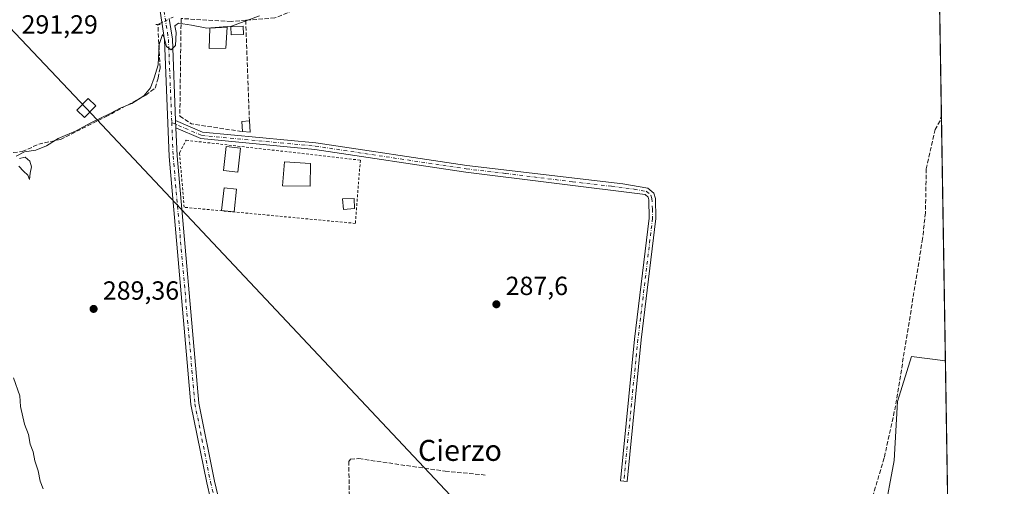
# Model space of a CAD drawing. Units: metres. Extents: x 612076 to 615563, y 4652986 to 4655354.
# Drawn here: x 615186 to 615562, y 4654373 to 4654551 of the extents above; entities that cross this region are included whole.
import ezdxf
from ezdxf.enums import TextEntityAlignment as Align

# ---------------------------------------------------------------- set-up
doc = ezdxf.new("R2010")
doc.units = ezdxf.units.M
doc.header["$MEASUREMENT"] = 0
for name, pattern in [('DGN Style 2', [1.6480167562047852, 0.988810053722871, -0.6592067024819142]), ('DGN Style 3', [2.307223458686699, 1.648016756204785, -0.6592067024819142]), ('DGN Style 4', [2.6384748266838614, 1.318413404963828, -0.6592067024819142, 0.001648016756204785, -0.6592067024819142]), ('DGN Style 5', [1.1536117293433497, 0.4944050268614355, -0.6592067024819142])]:
    doc.linetypes.add(name, pattern=pattern)
for name, color, linetype, lineweight in [('Camino Cxs', 7, 'Continuous', 0), ('Camino eje', 30, 'DGN Style 4', 13), ('Comarca CxS', 21, 'Continuous', 0), ('Comunidad Autónoma CxS', 142, 'Continuous', 0), ('Corriente artificial lineal', 4, 'DGN Style 3', 13), ('Corriente artificial lineal oculto', 135, 'DGN Style 4', 13), ('Cultivos herbáceos CxS', 92, 'Continuous', 0), ('Curva de nivel normal', 30, 'Continuous', 0), ('Edificación Cxs', 1, 'Continuous', 13), ('Edificación ligera Cxs', 1, 'Continuous', 0), ('Matorral CxS', 135, 'Continuous', 0), ('Municipio CxS', 4, 'Continuous', 0), ('Muro lineal', 1, 'DGN Style 3', 13), ('Pastizal CxS', 92, 'Continuous', 0), ('Pista no pavimentada Cxs', 111, 'Continuous', 0), ('Pista no pavimentada eje', 91, 'DGN Style 4', 0), ('Provincia CxS', 1, 'Continuous', 0), ('Puente lineal', 2, 'DGN Style 5', 0), ('Punto de cota en terreno', 7, 'Continuous', 0), ('Rótulo de punto de cota en terreno', 7, 'Continuous', 0), ('Seto lineal', 92, 'DGN Style 3', 0), ('Tendido', 6, 'Continuous', 0), ('Texto cartográfico', 7, 'Continuous', 0), ('Torre de tendido Cxs', 51, 'Continuous', 0), ('Valla', 7, 'DGN Style 2', 0)]:
    doc.layers.add(name, color=color, linetype=linetype, lineweight=lineweight)
doc.styles.add('Style-Arial', font='txt')

# ---------------------------------------------------------------- blocks, each defined once
blk = doc.blocks.new('*U11')
at = {"layer": 'Pastizal CxS', "color": 92, "linetype": 'Continuous', "lineweight": 0}
blk.add_polyline3d([(615511.2943000002, 4654228.3037, 286.6699999999983), (615469.4253000002, 4654222.915300001, 287.8166999999958), (615452.2273000004, 4654232.1757, 289.2400999999954), (615460.1649000002, 4654250.6965, 288.7743000000046), (615477.3627000004, 4654279.800899999, 288.7983999999997), (615494.5607000003, 4654307.5821, 289.2287000000069), (615509.1129000002, 4654335.363500001, 288.6621000000014), (615515.7275, 4654361.821900001, 288.9725999999937), (615519.6961000003, 4654382.988500001, 288.8540999999968), (615521.0191000003, 4654405.4781, 288.6756000000024), (615526.3107000003, 4654422.676100001, 289.0050000000047), (615539.3037999999, 4654421.0042, 288.8904999999941), (615542.3077999996, 4654236.744100001, 286.3788000000059), (615539.9370999997, 4654236.098900001, 286.5415000000066)], close=True, dxfattribs=at)
blk = doc.blocks.new('*U18')
at = {"layer": 'Cultivos herbáceos CxS', "color": 92, "linetype": 'Continuous', "lineweight": 0}
blk.add_polyline3d([(615528.1579, 4655104.663100001, 284.4342000000034), (615539.3037999999, 4654421.0042, 288.8904999999941), (615526.3107000003, 4654422.676100001, 289.0050000000047), (615521.0191000003, 4654405.4781, 288.6756000000024), (615519.6961000003, 4654382.988500001, 288.8540999999968), (615515.7275, 4654361.821900001, 288.9725999999937), (615509.1129000002, 4654335.363500001, 288.6621000000014), (615494.5607000003, 4654307.5821, 289.2287000000069), (615477.3627000004, 4654279.800899999, 288.7983999999997), (615460.1649000002, 4654250.6965, 288.7743000000046), (615452.2273000004, 4654232.1757, 289.2400999999954), (615469.4253000002, 4654222.915300001, 287.8166999999958), (615511.2943000002, 4654228.3037, 286.6699999999983), (615539.9370999997, 4654236.098900001, 286.5415000000066), (615542.3077999996, 4654236.744100001, 286.3788000000059), (615549.8488999996, 4653774.193499999, 296.0837000000029)], dxfattribs=at)
blk = doc.blocks.new('5PATER')
at = {"layer": 'Matorral CxS', "linetype": 'Continuous', "lineweight": 0}
h = blk.add_hatch(color=51, dxfattribs=at)
edge = h.paths.add_edge_path()
edge.add_ellipse((0, 0), major_axis=(-0.1095731443231308, -0.1110710700762829), ratio=0.9994222409660322, start_angle=0, end_angle=360)

msp = doc.modelspace()

# ---------------------------------------------------------------- linework, layer by layer
at = {"layer": 'Camino Cxs', "color": 7, "linetype": 'Continuous', "lineweight": 0, "extrusion": (0.004171157866319688, -0.1057957309986946, 0.9943791353123346), "elevation": -489572.8891968997, "flags": 128}
msp.add_lwpolyline([(798136.2943791872, 4600683.25508944), (798136.2943791872, 4600686.063040168)], dxfattribs=at)
at = {"layer": 'Camino Cxs', "color": 7, "linetype": 'Continuous', "lineweight": 0}
msp.add_polyline3d([(615245.2401000002, 4654509.940099999, 289.7358999999997), (615245.1300999997, 4654512.7301, 290.0332000000053), (615255.4401000004, 4654508.3101, 289.5832999999984), (615298.6501000002, 4654504.2501, 289.0791000000027), (615356.3701, 4654495.5601, 287.7612999999984), (615416.0800999999, 4654488.620100001, 287.1404000000039), (615425.6201, 4654486.890100001, 287.1536999999953), (615427.8701, 4654484.970100001, 287.2151000000013), (615428.4901000002, 4654482.940099999, 287.2719999999972), (615428.6401000004, 4654475.360099999, 287.2053000000014), (615423.0401, 4654429.050100001, 287.1575000000012), (615417.6201, 4654374.950099999, 287.3665000000037), (615415.1201, 4654375.200099999, 287.3325999999943), (615420.5401, 4654429.3301, 287.1809000000067), (615426.1201, 4654475.4901, 287.2372000000032), (615425.9801000003, 4654482.540100001, 287.3163000000059), (615425.6700999998, 4654483.530099999, 287.2774000000064), (615424.5000999998, 4654484.530099999, 287.2378000000026), (615356.0301000001, 4654493.0601, 287.7388999999966), (615298.3400999998, 4654501.7501, 289.6364999999932), (615254.8101000005, 4654505.840100001, 289.5733999999939)], close=True, dxfattribs=at)
msp.add_polyline3d([(615245.1300999997, 4654512.7301, 290.0332000000053), (615255.4401000004, 4654508.3101, 289.5832999999984), (615298.6501000002, 4654504.2501, 289.0791000000027), (615356.3701, 4654495.5601, 287.7612999999984), (615416.0800999999, 4654488.620100001, 287.1404000000039), (615425.6201, 4654486.890100001, 287.1536999999953), (615427.8701, 4654484.970100001, 287.2151000000013), (615428.4901000002, 4654482.940099999, 287.2719999999972), (615428.6401000004, 4654475.360099999, 287.2053000000014), (615423.0401, 4654429.050100001, 287.1575000000012), (615417.6201, 4654374.950099999, 287.3665000000037), (615415.1201, 4654375.200099999, 287.3325999999943), (615420.5401, 4654429.3301, 287.1809000000067), (615426.1201, 4654475.4901, 287.2372000000032), (615425.9801000003, 4654482.540100001, 287.3163000000059), (615425.6700999998, 4654483.530099999, 287.2774000000064), (615424.5000999998, 4654484.530099999, 287.2378000000026), (615356.0301000001, 4654493.0601, 287.7388999999966), (615298.3400999998, 4654501.7501, 289.6364999999932), (615254.8101000005, 4654505.840100001, 289.5733999999939), (615245.2401000002, 4654509.940099999, 289.7358999999997)], dxfattribs=at)
at = {"layer": 'Camino eje', "color": 30, "linetype": 'DGN Style 4', "lineweight": 13}
msp.add_polyline3d([(615243.6458999999, 4654511.994700001, 289.7685000000056), (615255.1250999998, 4654507.075099999, 289.5795999999973), (615298.4951, 4654503.0001, 289.1294000000053), (615356.2001, 4654494.3101, 287.750199999995), (615371.1275000004, 4654492.575099999, 287.7418000000035), (615396.8037, 4654489.376300001, 287.2963000000018), (615411.7313000001, 4654487.6413, 287.2155999999959), (615420.2901, 4654486.575099999, 287.1748999999982), (615425.0601000005, 4654485.710100001, 287.1975999999996), (615426.7701000003, 4654484.2501, 287.2541999999958), (615427.1574999997, 4654482.987500001, 287.3071999999956), (615427.3101000005, 4654478.950099999, 287.2856000000029), (615427.3800999997, 4654475.425100001, 287.2480999999971), (615421.7901, 4654429.190099999, 287.1738999999943), (615416.3701, 4654375.075099999, 287.353099999993)], dxfattribs=at)
at = {"layer": 'Comarca CxS', "color": 21, "linetype": 'Continuous', "lineweight": 0, "flags": 128}
msp.add_lwpolyline([(613321.0911469044, 4653005.077985718), (612112.0700008252, 4652985.619983491), (612092.9164860286, 4654197.078485042), (612091.9842578194, 4654256.041855613), (612081.1189665087, 4654943.270788177), (612075.5000008254, 4655298.669983462), (615524.0900008514, 4655354.179983464), (615561.800000851, 4653041.139983487)], close=True, dxfattribs=at)
at = {"layer": 'Comunidad Autónoma CxS', "color": 142, "linetype": 'Continuous', "lineweight": 0, "flags": 128}
msp.add_lwpolyline([(613321.0911469044, 4653005.077985718), (612112.0700008252, 4652985.619983491), (612092.9164860286, 4654197.078485042), (612091.9842578194, 4654256.041855613), (612081.1189665087, 4654943.270788177), (612075.5000008254, 4655298.669983462), (615524.0900008514, 4655354.179983464), (615561.800000851, 4653041.139983487)], close=True, dxfattribs=at)
at = {"layer": 'Corriente artificial lineal', "color": 4, "linetype": 'DGN Style 3', "lineweight": 13}
for points in [[(615149.9770999998, 4654504.8685, 291.0442000000039), (615157.2801000001, 4654500.8201, 291.2164000000048), (615161.2001, 4654499.4901, 290.8804999999993), (615169.3201000001, 4654499.2601, 291.3497999999963), (615186.5100999996, 4654500.9101, 291.1065999999992), (615192.8201000001, 4654503.710100001, 291.2611000000034), (615201.1201, 4654505.5601, 291.1070999999938), (615218.6001000004, 4654514.270099999, 291.021900000007), (615233.7100999998, 4654522.4301, 291.0742999999929), (615237.3000999996, 4654525.140100001, 290.8965000000026), (615238.4600999998, 4654528.960100001, 291.0751000000019), (615239.1601, 4654532.880100001, 290.9720999999991), (615238.3448999999, 4654549.460700001, 291.1962000000058)], [(615537.7719000002, 4654514.964000001, 288.4909999999945), (615537.2301000003, 4654512.6601, 288.2842999999993), (615535.3800999997, 4654509.370100001, 288.1483000000007), (615531.9901000002, 4654494.3101, 287.9918000000035), (615531.6601, 4654477.5601, 288.6873999999953), (615530.5800999999, 4654467.6501, 288.7697000000044), (615520.2600999996, 4654403.860099999, 288.5237999999954), (615515.9101, 4654383.9101, 288.4695000000065), (615501.8601000002, 4654337.3101, 289.1624000000011), (615491.1801000005, 4654313.030099999, 288.8738000000012), (615482.6601, 4654290.940099999, 288.8396000000066), (615466.0900999998, 4654261.0101, 288.7161000000052), (615461.4700999996, 4654250.390100001, 289.0188000000053), (615455.3501000004, 4654240.200099999, 288.9281999999948), (615452.0016999999, 4654235.267100001, 289.1570000000065), (615454.2001, 4654233.140100001, 289.2516999999934)], [(615312.0601000005, 4654341.790100001, 288.4248999999982), (615311.2801000001, 4654382.5601, 288.2271000000038), (615311.9700999996, 4654383.440099999, 288.1701999999932), (615315.1401000004, 4654383.6501, 288.0350999999937), (615348.1300999997, 4654378.870100001, 288.0136000000057), (615363.3601000002, 4654377.4101, 287.8635000000068)]]:
    msp.add_polyline3d(points, dxfattribs=at)
at = {"layer": 'Corriente artificial lineal oculto', "color": 135, "linetype": 'DGN Style 4', "lineweight": 13, "extrusion": (0.08301622826645826, 0.03898065116402944, 0.9957855264459509), "elevation": 232802.1046930805, "flags": 128}
msp.add_lwpolyline([(3951704.421944183, -2524516.652662533), (3951704.421944183, -2524523.098892942)], dxfattribs=at)
at = {"layer": 'Cultivos herbáceos CxS', "color": 92, "linetype": 'Continuous', "lineweight": 0, "extrusion": (-0.0003412297848548112, 0.02093010433579519, 0.9997808831412646), "elevation": 97497.87179432284, "flags": 128}
msp.add_lwpolyline([(-691329.8582030528, -4642970.834913664), (-691329.8582030528, -4642838.956297657)], dxfattribs=at)
at = {"layer": 'Cultivos herbáceos CxS', "color": 92, "linetype": 'Continuous', "lineweight": 0, "extrusion": (-6.92971456071345e-05, 0.004250650177714198, 0.9999909635446574), "elevation": 20030.5482413579, "flags": 128}
msp.add_lwpolyline([(615537.7904138217, 4654471.869898047), (615539.3222415025, 4654377.909249201)], dxfattribs=at)
at = {"layer": 'Cultivos herbáceos CxS', "color": 92, "linetype": 'Continuous', "lineweight": 0}
msp.add_polyline3d([(615539.3037999999, 4654421.0042, 288.8904999999941), (615526.3107000003, 4654422.676100001, 289.0050000000047), (615521.0191000003, 4654405.4781, 288.6756000000024), (615519.6961000003, 4654382.988500001, 288.8540999999968), (615515.7275, 4654361.821900001, 288.9725999999937), (615509.1129000002, 4654335.363500001, 288.6621000000014), (615494.5607000003, 4654307.5821, 289.2287000000069), (615477.3627000004, 4654279.800899999, 288.7983999999997), (615460.1649000002, 4654250.6965, 288.7743000000046), (615452.2273000004, 4654232.1757, 289.2400999999954), (615469.4253000002, 4654222.915300001, 287.8166999999958), (615511.2943000002, 4654228.3037, 286.6699999999983), (615539.9370999997, 4654236.098900001, 286.5415000000066), (615542.3077999996, 4654236.744100001, 286.3788000000059)], dxfattribs=at)
at = {"layer": 'Curva de nivel normal', "color": 30, "linetype": 'Continuous', "lineweight": 0, "elevation": 289.9999999999999, "flags": 128}
for points in [[(615277.2100000001, 4654552.710100001), (615266.4500000002, 4654548.7601), (615257.0599999996, 4654548.0601), (615251.2000000002, 4654549.220100001), (615246.25, 4654549.9101), (615244.7999999998, 4654548.9301), (615245.3799999999, 4654546.390100001), (615245.1100000005, 4654541.420100001), (615243.4100000003, 4654539.800100001), (615241.6200000001, 4654541.040100001), (615240.7100000001, 4654544.380100001), (615240.1100000005, 4654545.630100001), (615238.8600000005, 4654541.800100001), (615238.4100000003, 4654534.020099999), (615236.8899999997, 4654529.020099999), (615235.5800000001, 4654525.220100001), (615232.9900000002, 4654522.1501), (615228.4400000004, 4654519.290100001), (615223.9199999999, 4654517.4801), (615220.0800000001, 4654515.4801), (615212.4900000002, 4654511.8101), (615207.0599999996, 4654508.880100001), (615200.2300000006, 4654505.840100001), (615195.7599999999, 4654503.140100001), (615191.7000000002, 4654501.4001), (615187.4199999999, 4654500.870100001), (615184.2400000002, 4654499.210100001)], [(615185.4100000003, 4654498.290100001), (615187.6200000001, 4654498.710100001), (615189.4000000004, 4654497.220100001), (615189.9900000002, 4654495.0701), (615189.5499999998, 4654492.700099999), (615189.3099999996, 4654490.2601), (615188.5999999996, 4654491.960100001), (615187, 4654493.450099999), (615185.1900000004, 4654495.290100001)], [(615183.1900000004, 4654414.5001), (615185.5599999996, 4654407.640100001), (615185.8300000001, 4654403.600099999), (615187.3600000005, 4654396.840100001), (615188.8600000005, 4654392.8301), (615189.5499999998, 4654389.2301), (615190.6399999997, 4654386.270099999), (615191.3600000005, 4654382.7601), (615192.5599999996, 4654378.940099999), (615193.2999999998, 4654375.040100001), (615194.4699999997, 4654372.170100001)]]:
    msp.add_lwpolyline(points, dxfattribs=at)
at = {"layer": 'Edificación Cxs', "color": 1, "linetype": 'Continuous', "lineweight": 13, "extrusion": (-0.03612766006983175, -0.3325808943796178, 0.9423824811993972), "elevation": -1569946.19125459, "flags": 128}
msp.add_lwpolyline([(109018.637256729, 4423367.933306556), (109018.637256729, 4423358.681126746)], dxfattribs=at)
at = {"layer": 'Edificación Cxs', "color": 1, "linetype": 'Continuous', "lineweight": 13}
for points in [[(615264.2600999996, 4654540.440099999, 292.1695999999938), (615257.9401000004, 4654540.280099999, 291.0206000000035), (615258.2500999998, 4654548.050100001, 292.6383999999962), (615264.8201000001, 4654548.460100001, 292.5258999999933), (615264.2600999996, 4654540.440099999, 292.1695999999938)], [(615269.9122000001, 4654502.217399999, 289.022299999997), (615268.9325000001, 4654493.0733, 290.7381000000024), (615263.4018999999, 4654493.6658, 292.9254999999976), (615264.3816999998, 4654502.810000001, 289.8695000000007), (615269.9122000001, 4654502.217399999, 289.022299999997)], [(615296.7100999998, 4654496.3301, 292.2544000000053), (615296.5500999996, 4654487.640100001, 294.3365000000049), (615285.9700999996, 4654487.800100001, 293.8702000000048), (615286.7301000003, 4654496.9301, 291.9391999999934), (615296.7100999998, 4654496.3301, 292.2544000000053)], [(615267.4617, 4654477.843499999, 289.0402999999933), (615262.6865999997, 4654478.362199999, 290.7045000000071), (615263.6282000003, 4654487.030300001, 293.0676999999997), (615268.4033000004, 4654486.511600001, 292.135500000004)]]:
    msp.add_polyline3d(points, dxfattribs=at)
for points in [[(615264.2600999996, 4654540.440099999, 292.6383999999962), (615257.9401000004, 4654540.280099999, 292.6383999999962), (615258.2500999998, 4654548.050100001, 292.6383999999962), (615264.8201000001, 4654548.460100001, 292.6383999999962)], [(615269.9122000001, 4654502.217399999, 292.9254999999976), (615268.9325000001, 4654493.0733, 292.9254999999976), (615263.4018999999, 4654493.6658, 292.9254999999976), (615264.3816999998, 4654502.810000001, 292.9254999999976)], [(615296.7100999998, 4654496.3301, 294.3365000000049), (615296.5500999996, 4654487.640100001, 294.3365000000049), (615285.9700999996, 4654487.800100001, 294.3365000000049), (615286.7301000003, 4654496.9301, 294.3365000000049)], [(615268.4033000004, 4654486.511600001, 293.0676999999997), (615267.4617, 4654477.843499999, 293.0676999999997), (615262.6865999997, 4654478.362199999, 293.0676999999997), (615263.6282000003, 4654487.030300001, 293.0676999999997)]]:
    msp.add_3dface(points, dxfattribs=at)
at = {"layer": 'Edificación ligera Cxs', "color": 1, "linetype": 'Continuous', "lineweight": 0, "extrusion": (-0.09579879945830277, -0.03827285575683482, 0.9946646563211967), "elevation": -236794.7134083139, "flags": 128}
msp.add_lwpolyline([(-4094062.448419124, 2285954.605831437), (-4094066.110851064, 2285955.849516763), (-4094065.274527212, 2285958.631572012)], dxfattribs=at)
at = {"layer": 'Edificación ligera Cxs', "color": 1, "linetype": 'Continuous', "lineweight": 0, "extrusion": (0.0120953737354243, -0.1083020216369076, 0.9940444527502578), "elevation": -496362.1239506029, "flags": 128}
msp.add_lwpolyline([(1128084.645248988, 4530353.049013619), (1128084.521371145, 4530348.760887738), (1128081.535569621, 4530349.238059888)], dxfattribs=at)
at = {"layer": 'Edificación ligera Cxs', "color": 1, "linetype": 'Continuous', "lineweight": 0}
for points in [[(615271.0717000002, 4654545.6602, 291.8684000000067), (615266.2867000002, 4654545.460899999, 292.9296999999933), (615266.1583000004, 4654548.542300001, 292.2244000000064), (615270.9433000004, 4654548.741699999, 291.723800000007), (615271.0717000002, 4654545.6602, 291.8684000000067)], [(615313.5100999996, 4654479.2301, 293.4312000000064), (615309.2600999996, 4654478.850099999, 296.4407999999967), (615308.9101, 4654482.800100001, 302.0062000000034), (615313.3000999996, 4654483.0101, 297.1708000000072), (615313.5100999996, 4654479.2301, 293.4312000000064)]]:
    msp.add_polyline3d(points, dxfattribs=at)
for points in [[(615271.0717000002, 4654545.6602, 292.9296999999933), (615266.2867000002, 4654545.460899999, 292.9296999999933), (615266.1583000004, 4654548.542300001, 292.9296999999933), (615270.9433000004, 4654548.741699999, 292.9296999999933)], [(615273.3201000001, 4654512.620100001, 290.7734999999957), (615273.6700999998, 4654508.370100001, 290.7734999999957), (615270.6501000002, 4654508.5101, 290.7734999999957), (615270.4401000004, 4654512.370100001, 290.7734999999957)], [(615313.5100999996, 4654479.2301, 302.0062000000034), (615309.2600999996, 4654478.850099999, 302.0062000000034), (615308.9101, 4654482.800100001, 302.0062000000034), (615313.3000999996, 4654483.0101, 302.0062000000034)]]:
    msp.add_3dface(points, dxfattribs=at)
at = {"layer": 'Municipio CxS', "color": 4, "linetype": 'Continuous', "lineweight": 0, "flags": 128}
msp.add_lwpolyline([(612075.5000008254, 4655298.669983462), (615524.0900008514, 4655354.179983464), (615561.800000851, 4653041.139983487), (613321.0911469044, 4653005.077985718)], dxfattribs=at)
at = {"layer": 'Muro lineal', "color": 1, "linetype": 'DGN Style 3', "lineweight": 13, "extrusion": (0.001295359739940698, -0.03503856874118816, 0.9993851213339697), "elevation": -161999.8653986063, "flags": 128}
msp.add_lwpolyline([(786811.0046520067, 4625806.889047815), (786811.0046520068, 4625768.429160242)], dxfattribs=at)
at = {"layer": 'Muro lineal', "color": 1, "linetype": 'DGN Style 3', "lineweight": 13, "extrusion": (-0.06900377499350402, -0.3063170158084683, 0.9494252813480588), "elevation": -1467935.480952833, "flags": 128}
msp.add_lwpolyline([(-422679.8150402032, 4439542.814415998), (-422674.8330868564, 4439540.800677155), (-422655.1788089927, 4439542.268225564)], dxfattribs=at)
at = {"layer": 'Pastizal CxS', "color": 92, "linetype": 'Continuous', "lineweight": 0, "extrusion": (3.569981788748122e-05, -0.002189714383935942, 0.9999976019353446), "elevation": -9880.98817352374, "flags": 128}
msp.add_lwpolyline([(615539.2929943899, 4654410.526269468), (615542.1364080252, 4654236.120651342)], dxfattribs=at)
at = {"layer": 'Pastizal CxS', "color": 92, "linetype": 'Continuous', "lineweight": 0}
msp.add_polyline3d([(615539.3037999999, 4654421.0042, 288.8904999999941), (615526.3107000003, 4654422.676100001, 289.0050000000047), (615521.0191000003, 4654405.4781, 288.6756000000024), (615519.6961000003, 4654382.988500001, 288.8540999999968), (615515.7275, 4654361.821900001, 288.9725999999937), (615509.1129000002, 4654335.363500001, 288.6621000000014), (615494.5607000003, 4654307.5821, 289.2287000000069), (615477.3627000004, 4654279.800899999, 288.7983999999997), (615460.1649000002, 4654250.6965, 288.7743000000046), (615452.2273000004, 4654232.1757, 289.2400999999954), (615469.4253000002, 4654222.915300001, 287.8166999999958), (615511.2943000002, 4654228.3037, 286.6699999999983), (615539.9370999997, 4654236.098900001, 286.5415000000066), (615542.3077999996, 4654236.744100001, 286.3788000000059)], dxfattribs=at)
at = {"layer": 'Pista no pavimentada Cxs', "color": 111, "linetype": 'Continuous', "lineweight": 0, "extrusion": (-0.2998952327632943, -0.03299148544655575, 0.9534014953071343), "elevation": -337791.8524071565, "flags": 128}
msp.add_lwpolyline([(-4559362.642870395, 1068402.696790698), (-4559354.63914408, 1068403.039510178), (-4559323.619868012, 1068400.768745034)], dxfattribs=at)
at = {"layer": 'Pista no pavimentada Cxs', "color": 111, "linetype": 'Continuous', "lineweight": 0, "extrusion": (0.004171157866319688, -0.1057957309986946, 0.9943791353123346), "elevation": -489572.8891968997, "flags": 128}
msp.add_lwpolyline([(798136.2943791872, 4600683.25508944), (798136.2943791872, 4600686.063040168)], dxfattribs=at)
at = {"layer": 'Pista no pavimentada Cxs', "color": 111, "linetype": 'Continuous', "lineweight": 0}
for points in [[(615258.4501, 4654368.300100001, 289.2351999999955), (615256.9901000002, 4654374.380100001, 289.2733000000007), (615250.9901000002, 4654404.370100001, 289.2893999999943), (615242.6501000002, 4654499.0801, 289.4906999999948), (615240.8701, 4654543.520099999, 290.5725999999996), (615235.4901000002, 4654579.040100001, 291.9245999999985), (615232.1300999997, 4654617.4901, 291.5203000000038), (615229.4001000002, 4654629.1801, 291.304999999993), (615225.9600999998, 4654638.7301, 291.2614999999932), (615209.5301000001, 4654668.600099999, 292.5093000000052), (615202.4200999998, 4654685.2301, 292.3706999999995), (615195.3901000004, 4654708.770099999, 292.8120999999956), (615186.5601000005, 4654745.5101, 289.7676000000066), (615175.1601, 4654782.770099999, 290.0599999999977), (615168.4200999998, 4654800.770099999, 289.5684999999939), (615156.9600999998, 4654823.9101, 288.8046000000031), (615151.9801000003, 4654834.790100001, 288.4409000000014), (615149.7801000001, 4654841.0001, 288.523199999996), (615145.9901000002, 4654858.120100001, 288.2048999999971), (615143.2100999998, 4654875.7601, 288.1129999999976), (615128.1300999997, 4654937.520099999, 287.7350000000006), (615113.1601, 4654990.4801, 290.3950999999943)], [(615281.9501, 4654145.1801, 289.6949000000022), (615282.1734999996, 4654156.174100001, 289.4516000000003), (615282.2181000002, 4654158.374700001, 289.4370999999956), (615282.9801000003, 4654195.880100001, 289.3236999999936), (615280.7500999998, 4654235.140100001, 289.3334999999934), (615277.8101000005, 4654267.090100001, 289.2927000000054), (615273.8501000004, 4654296.620100001, 289.4458000000013), (615269.0000999998, 4654324.190099999, 289.1110000000044), (615261.3601000002, 4654356.110099999, 289.0902999999962), (615258.4501, 4654368.300100001, 289.2351999999955), (615256.9901000002, 4654374.380100001, 289.2733000000007), (615250.9901000002, 4654404.370100001, 289.2893999999943), (615242.6501000002, 4654499.0801, 289.4906999999948), (615240.8701, 4654543.520099999, 290.5725999999996), (615235.4901000002, 4654579.040100001, 291.9245999999985)], [(615242.6901000004, 4654551.720100001, 290.6149000000005), (615243.8901000004, 4654543.800100001, 290.7182999999932), (615245.1300999997, 4654512.7301, 290.0332000000053), (615245.2401000002, 4654509.940099999, 289.7358999999997), (615245.6700999998, 4654499.280099999, 290.1456999999937), (615253.9901000002, 4654404.800100001, 289.0541999999987), (615259.9501, 4654375.020099999, 288.9824999999983), (615271.9600999998, 4654324.800100001, 289.0515000000014), (615276.8400999998, 4654297.0801, 290.050900000002), (615280.8101000005, 4654267.4301, 290.3502000000008), (615283.7701000003, 4654235.370100001, 289.4526000000042), (615286.0100999996, 4654195.9301, 289.9370000000054), (615284.9801000003, 4654145.340100001, 289.4299000000028)], [(615245.2401000002, 4654509.940099999, 289.7358999999997), (615245.6700999998, 4654499.280099999, 290.1456999999937), (615253.9901000002, 4654404.800100001, 289.0541999999987), (615259.9501, 4654375.020099999, 288.9824999999983), (615271.9600999998, 4654324.800100001, 289.0515000000014), (615276.8400999998, 4654297.0801, 290.050900000002), (615280.8101000005, 4654267.4301, 290.3502000000008), (615283.7701000003, 4654235.370100001, 289.4526000000042), (615286.0100999996, 4654195.9301, 289.9370000000054), (615284.9801000003, 4654145.340100001, 289.4299000000028), (615291.3201000001, 4654094.590100001, 289.5647000000026), (615290.7901, 4654085.6801, 289.6763999999966), (615287.2301000003, 4654077.590100001, 289.793399999995), (615277.3501000004, 4654063.370100001, 290.133799999996), (615276.0201000003, 4654061.720100001, 290.2286000000022)]]:
    msp.add_polyline3d(points, dxfattribs=at)
at = {"layer": 'Pista no pavimentada eje', "color": 91, "linetype": 'DGN Style 4', "lineweight": 0, "extrusion": (0.2546545804403403, -0.006604264242147683, 0.9670095285748607), "elevation": 126215.1942845859, "flags": 128}
msp.add_lwpolyline([(4668943.173950696, -477978.5024414507), (4668929.62499822, -477980.9994952703), (4668898.00305814, -477983.1569874562)], dxfattribs=at)
at = {"layer": 'Pista no pavimentada eje', "color": 91, "linetype": 'DGN Style 4', "lineweight": 0}
msp.add_polyline3d([(615243.6458999999, 4654511.994700001, 289.7685000000056), (615244.1601, 4654499.1801, 289.8273000000045), (615252.4901000002, 4654404.585100001, 289.2295000000013), (615258.4700999996, 4654374.700099999, 289.1466999999975), (615261.2281, 4654363.175899999, 289.0170999999973)], dxfattribs=at)
at = {"layer": 'Provincia CxS', "color": 1, "linetype": 'Continuous', "lineweight": 0, "flags": 128}
msp.add_lwpolyline([(613321.0911469044, 4653005.077985718), (612112.0700008252, 4652985.619983491), (612092.9164860286, 4654197.078485042), (612091.9842578194, 4654256.041855613), (612081.1189665087, 4654943.270788177), (612075.5000008254, 4655298.669983462), (615524.0900008514, 4655354.179983464), (615561.800000851, 4653041.139983487)], close=True, dxfattribs=at)
at = {"layer": 'Puente lineal', "color": 2, "linetype": 'DGN Style 5', "lineweight": 0, "extrusion": (0.1232922049768893, -0.004400348103731919, 0.9923606547664527), "elevation": 55661.21014204175, "flags": 128}
msp.add_lwpolyline([(4673531.92727881, -445366.0081363143), (4673531.92727881, -445364.3497199193)], dxfattribs=at)
at = {"layer": 'Seto lineal', "color": 92, "linetype": 'DGN Style 3', "lineweight": 0}
msp.add_polyline3d([(615331.3201000001, 4654560.4901, 289.2249000000011), (615331.4600999998, 4654563.0101, 288.7195000000065), (615304.7100999998, 4654567.4901, 290.1303000000044), (615302.1700999998, 4654561.390100001, 290.0752999999968), (615296.4200999998, 4654557.210100001, 292.1284000000014), (615283.0000999998, 4654551.940099999, 292.0402999999933), (615271.9001000002, 4654551.030099999, 292.122000000003), (615266.3000999996, 4654550.590100001, 291.8963999999978), (615247.2100999998, 4654551.710100001, 292.1505000000034), (615246.7301000003, 4654514.4301, 290.5296999999992)], dxfattribs=at)
at = {"layer": 'Tendido', "color": 6, "linetype": 'Continuous', "lineweight": 0}
msp.add_polyline3d([(614437.0387000004, 4655336.6823, 298.0699000000022), (614587.9800000006, 4655175.715, 296.6310999999987), (614811.4458, 4654940.6417, 299.1527999999962), (615012.2300000006, 4654727.285, 294.4195000000037), (615210.9800000006, 4654517.545, 296.5972000000039), (615467.2446999997, 4654245.187700001, 294.3444000000018), (615543.4732999997, 4654165.254799999, 286.2666000000027)], dxfattribs=at)
at = {"layer": 'Torre de tendido Cxs', "color": 51, "linetype": 'Continuous', "lineweight": 0}
msp.add_polyline3d([(615214.6399999997, 4654518.34, 295.2813000000024), (615210.2400000002, 4654513.869999999, 294.5599999999977), (615207.3200000003, 4654516.75, 293.0791000000027), (615211.7199999997, 4654521.220000001, 293.1690999999992), (615214.6399999997, 4654518.34, 295.2813000000024)], dxfattribs=at)
msp.add_3dface([(615214.6399999997, 4654518.34, 295.2813000000024), (615210.2400000002, 4654513.869999999, 294.5599999999977), (615207.3200000003, 4654516.75, 293.0791000000027), (615211.7199999997, 4654521.220000001, 293.1690999999992)], dxfattribs=at)
at = {"layer": 'Valla', "color": 7, "linetype": 'DGN Style 2', "lineweight": 0}
msp.add_polyline3d([(615313.8059, 4654473.494100001, 289.1998000000021), (615248.4008, 4654479.632400001, 290.5016000000033), (615246.6015999997, 4654500.4816, 290.0571000000054), (615249.1415999997, 4654505.244100001, 289.5053999999946), (615315.7109000003, 4654497.624100001, 289.7416999999987), (615313.8059, 4654473.494100001, 289.1998000000021)], dxfattribs=at)

# ---------------------------------------------------------------- block references
at = {"layer": 'Cultivos herbáceos CxS', "color": 92, "linetype": 'Continuous', "lineweight": 0}
msp.add_blockref('*U18', (0, 0), dxfattribs=at)
at = {"layer": 'Pastizal CxS', "color": 92, "linetype": 'Continuous', "lineweight": 0}
msp.add_blockref('*U11', (0, 0), dxfattribs=at)
at = {"layer": 'Punto de cota en terreno', "color": 7, "linetype": 'Continuous', "lineweight": 0, "xscale": 10, "yscale": 10, "zscale": 10}
for p in [(615367.7000000002, 4654442.600000001, 287.6000000000058), (615213.7800000003, 4654440.83, 289.3600000000006)]:
    msp.add_blockref('5PATER', p, dxfattribs=at)

# ---------------------------------------------------------------- texts
at = {"layer": 'Rótulo de punto de cota en terreno', "color": 7, "linetype": 'Continuous', "lineweight": 0, "style": 'Style-Arial'}
for s, p in [('291,29', (615186.2478, 4654545.957800001)), ('289,36', (615217.3077999996, 4654444.357799999)), ('287,6', (615371.2278000005, 4654446.127800001))]:
    msp.add_text(s, height=7.000000000000002, dxfattribs=at).set_placement(p)
at = {"layer": 'Texto cartográfico', "color": 7, "linetype": 'Continuous', "lineweight": 0, "style": 'Style-Arial'}
msp.add_text('Cierzo', height=8, dxfattribs=at).set_placement((615353.7727414632, 4654386.81015), align=Align.MIDDLE_CENTER)

doc.saveas('drawing.dxf')
